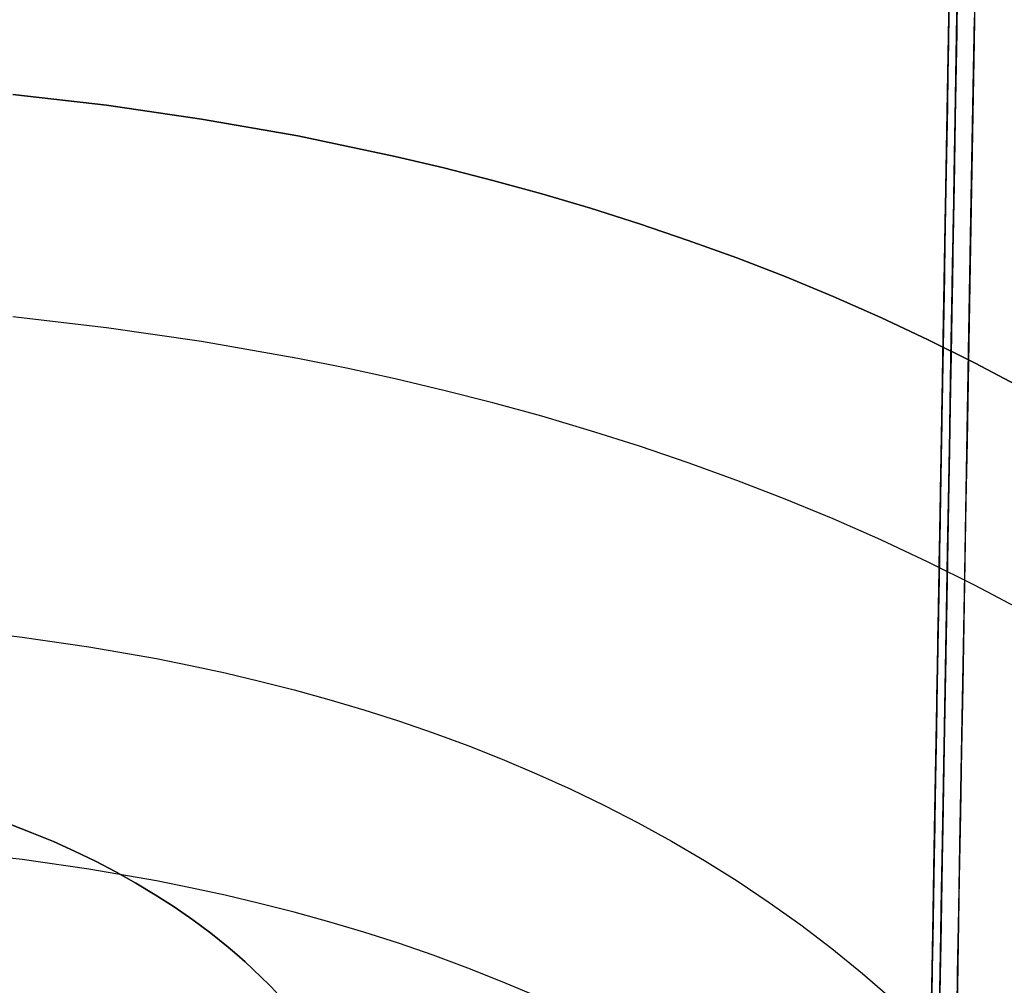
# Model space of a CAD drawing. Units: millimetres. Extents: x 188 to 679, y -220 to 150.
# Drawn here: x 286 to 299, y 124 to 137 of the extents above; entities that cross this region are included whole.
import ezdxf

# ---------------------------------------------------------------- set-up
doc = ezdxf.new("R2010")
doc.units = ezdxf.units.MM
doc.header["$MEASUREMENT"] = 0
doc.layers.add('IGES level 0', color=7, linetype='Continuous', true_color=0x000000)

msp = doc.modelspace()

# ---------------------------------------------------------------- linework, layer by layer
at = {"layer": 'IGES level 0'}
for p, q in [((298.397, 142.644, 0.118), (293.586, -130.333, 0.118)), ((297.889, 113.812, 0.118), (298.397, 142.644, 0.118)), ((298.417, 137.5, 11.338), (298.401, 136.594, 10.545)), ((298.417, 137.5, 11.338), (298.401, 136.594, 10.545)), ((298.402, 136.662, 75.492), (298.416, 137.49, 74.658)), ((298.402, 136.662, 75.492), (298.416, 137.49, 74.658)), ((298.412, 137.226, 63.594), (298.403, 136.734, 64.391)), ((298.403, 136.734, 64.391), (298.412, 137.226, 63.594)), ((298.412, 137.226, 63.594), (298.403, 136.734, 64.391)), ((298.652, 137.198, 18.577), (298.639, 136.464, 17.757)), ((298.287, 136.416, 58.141), (298.297, 136.95, 57.484)), ((298.295, 136.862, 29.025), (298.288, 136.446, 28.731)), ((298.395, 136.274, 21.061), (298.405, 136.83, 21.816)), ((298.405, 136.83, 21.816), (298.395, 136.274, 21.061)), ((298.395, 136.274, 21.061), (298.405, 136.83, 21.816)), ((298.403, 136.734, 64.391), (298.394, 136.224, 65.163)), ((298.394, 136.224, 65.163), (298.403, 136.734, 64.391)), ((298.403, 136.734, 64.391), (298.394, 136.224, 65.163)), ((298.632, 136.074, 69.559), (298.645, 136.799, 68.755)), ((298.401, 136.594, 10.545), (298.384, 135.663, 9.782)), ((298.401, 136.594, 10.545), (298.384, 135.663, 9.782)), ((298.387, 135.807, 76.306), (298.402, 136.662, 75.492)), ((298.387, 135.807, 76.306), (298.402, 136.662, 75.492)), ((298.278, 135.874, 58.773), (298.287, 136.416, 58.141)), ((298.288, 136.446, 28.731), (298.28, 136.018, 28.45)), ((298.639, 136.464, 17.757), (298.626, 135.716, 16.959)), ((298.385, 135.698, 20.324), (298.395, 136.274, 21.061)), ((298.395, 136.274, 21.061), (298.385, 135.698, 20.324)), ((298.385, 135.698, 20.324), (298.395, 136.274, 21.061)), ((298.394, 136.224, 65.163), (298.385, 135.695, 65.91)), ((298.385, 135.695, 65.91), (298.394, 136.224, 65.163)), ((298.394, 136.224, 65.163), (298.385, 135.695, 65.91)), ((298.28, 136.018, 28.45), (298.273, 135.579, 28.182)), ((298.619, 135.331, 70.345), (298.632, 136.074, 69.559)), ((298.268, 135.328, 59.38), (298.278, 135.874, 58.773)), ((285.443, 135.739, 77.884), (286.726, 135.591, 78.198)), ((286.726, 135.591, 78.198), (285.443, 135.739, 77.884)), ((298.371, 134.925, 77.1), (298.387, 135.807, 76.306)), ((298.371, 134.925, 77.1), (298.387, 135.807, 76.306)), ((298.384, 135.663, 9.782), (298.368, 134.707, 9.048)), ((298.384, 135.663, 9.782), (298.368, 134.707, 9.048)), ((298.375, 135.101, 19.606), (298.385, 135.698, 20.324)), ((298.385, 135.698, 20.324), (298.375, 135.101, 19.606)), ((298.375, 135.101, 19.606), (298.385, 135.698, 20.324)), ((298.385, 135.695, 65.91), (298.375, 135.149, 66.633)), ((298.375, 135.149, 66.633), (298.385, 135.695, 65.91)), ((298.385, 135.695, 65.91), (298.375, 135.149, 66.633)), ((298.626, 135.716, 16.959), (298.613, 134.953, 16.182)), ((286.726, 135.591, 78.198), (288.032, 135.403, 78.537)), ((288.032, 135.403, 78.537), (286.726, 135.591, 78.198)), ((298.273, 135.579, 28.182), (298.265, 135.13, 27.928)), ((288.032, 135.403, 78.537), (289.354, 135.17, 78.9)), ((289.354, 135.17, 78.9), (288.032, 135.403, 78.537)), ((298.259, 134.781, 59.962), (298.268, 135.328, 59.38)), ((298.606, 134.571, 71.114), (298.619, 135.331, 70.345)), ((289.354, 135.17, 78.9), (290.689, 134.89, 79.286)), ((290.689, 134.89, 79.286), (289.354, 135.17, 78.9)), ((298.265, 135.13, 27.928), (298.257, 134.672, 27.687)), ((298.364, 134.486, 18.905), (298.375, 135.101, 19.606)), ((298.375, 135.101, 19.606), (298.364, 134.486, 18.905)), ((298.364, 134.486, 18.905), (298.375, 135.101, 19.606)), ((298.375, 135.149, 66.633), (298.365, 134.584, 67.334)), ((298.365, 134.584, 67.334), (298.375, 135.149, 66.633)), ((298.375, 135.149, 66.633), (298.365, 134.584, 67.334)), ((298.356, 134.016, 77.874), (298.371, 134.925, 77.1)), ((298.356, 134.016, 77.874), (298.371, 134.925, 77.1)), ((298.613, 134.953, 16.182), (298.599, 134.179, 15.427)), ((290.689, 134.89, 79.286), (291.36, 134.731, 79.488)), ((291.36, 134.731, 79.488), (290.689, 134.89, 79.286)), ((291.36, 134.731, 79.488), (292.031, 134.56, 79.695)), ((292.031, 134.56, 79.695), (291.36, 134.731, 79.488)), ((298.257, 134.672, 27.687), (298.248, 134.204, 27.46)), ((298.249, 134.236, 60.515), (298.259, 134.781, 59.962)), ((298.368, 134.707, 9.048), (298.35, 133.727, 8.343)), ((298.368, 134.707, 9.048), (298.35, 133.727, 8.343)), ((292.031, 134.56, 79.695), (292.703, 134.375, 79.908)), ((292.703, 134.375, 79.908), (292.031, 134.56, 79.695)), ((298.365, 134.584, 67.334), (298.355, 134.003, 68.015)), ((298.355, 134.003, 68.015), (298.365, 134.584, 67.334)), ((298.365, 134.584, 67.334), (298.355, 134.003, 68.015)), ((298.592, 133.796, 71.866), (298.606, 134.571, 71.114)), ((298.353, 133.851, 18.222), (298.364, 134.486, 18.905)), ((298.364, 134.486, 18.905), (298.353, 133.851, 18.222)), ((298.353, 133.851, 18.222), (298.364, 134.486, 18.905)), ((292.703, 134.375, 79.908), (293.374, 134.177, 80.126)), ((293.374, 134.177, 80.126), (292.703, 134.375, 79.908)), ((293.374, 134.177, 80.126), (294.044, 133.964, 80.349)), ((294.044, 133.964, 80.349), (293.374, 134.177, 80.126)), ((298.239, 133.698, 61.041), (298.249, 134.236, 60.515)), ((298.248, 134.204, 27.46), (298.24, 133.73, 27.248)), ((298.599, 134.179, 15.427), (298.585, 133.394, 14.694)), ((298.339, 133.081, 78.626), (298.356, 134.016, 77.874)), ((298.339, 133.081, 78.626), (298.356, 134.016, 77.874)), ((298.355, 134.003, 68.015), (298.345, 133.404, 68.676)), ((298.345, 133.404, 68.676), (298.355, 134.003, 68.015)), ((298.355, 134.003, 68.015), (298.345, 133.404, 68.676)), ((294.044, 133.964, 80.349), (294.713, 133.737, 80.578)), ((294.713, 133.737, 80.578), (294.044, 133.964, 80.349)), ((298.341, 133.197, 17.556), (298.353, 133.851, 18.222)), ((298.353, 133.851, 18.222), (298.341, 133.197, 17.556)), ((298.341, 133.197, 17.556), (298.353, 133.851, 18.222)), ((294.713, 133.737, 80.578), (295.38, 133.496, 80.811)), ((295.38, 133.496, 80.811), (294.713, 133.737, 80.578)), ((298.24, 133.73, 27.248), (298.232, 133.249, 27.049)), ((298.35, 133.727, 8.343), (298.333, 132.726, 7.668)), ((298.35, 133.727, 8.343), (298.333, 132.726, 7.668)), ((298.578, 133.007, 72.602), (298.592, 133.796, 71.866)), ((298.23, 133.168, 61.538), (298.239, 133.698, 61.041)), ((295.38, 133.496, 80.811), (296.044, 133.239, 81.05)), ((296.044, 133.239, 81.05), (295.38, 133.496, 80.811)), ((298.345, 133.404, 68.676), (298.334, 132.788, 69.32)), ((298.334, 132.788, 69.32), (298.345, 133.404, 68.676)), ((298.345, 133.404, 68.676), (298.334, 132.788, 69.32)), ((298.585, 133.394, 14.694), (298.571, 132.598, 13.984)), ((296.044, 133.239, 81.05), (296.704, 132.966, 81.293)), ((296.704, 132.966, 81.293), (296.044, 133.239, 81.05)), ((298.221, 132.651, 62.006), (298.23, 133.168, 61.538)), ((298.232, 133.249, 27.049), (298.223, 132.763, 26.865)), ((298.329, 132.526, 16.907), (298.341, 133.197, 17.556)), ((298.341, 133.197, 17.556), (298.329, 132.526, 16.907)), ((298.329, 132.526, 16.907), (298.341, 133.197, 17.556)), ((298.322, 132.12, 79.357), (298.339, 133.081, 78.626)), ((298.322, 132.12, 79.357), (298.339, 133.081, 78.626)), ((296.704, 132.966, 81.293), (297.359, 132.677, 81.541)), ((297.359, 132.677, 81.541), (296.704, 132.966, 81.293)), ((298.564, 132.205, 73.322), (298.578, 133.007, 72.602)), ((298.223, 132.763, 26.865), (298.214, 132.274, 26.695)), ((298.334, 132.788, 69.32), (298.323, 132.157, 69.949)), ((298.323, 132.157, 69.949), (298.334, 132.788, 69.32)), ((298.334, 132.788, 69.32), (298.323, 132.157, 69.949)), ((286.726, 132.538, 67.456), (285.443, 132.686, 67.053)), ((297.359, 132.677, 81.541), (298.01, 132.372, 81.794)), ((298.01, 132.372, 81.794), (297.359, 132.677, 81.541)), ((298.212, 132.148, 62.445), (298.221, 132.651, 62.006)), ((298.333, 132.726, 7.668), (298.315, 131.704, 7.023)), ((298.333, 132.726, 7.668), (298.315, 131.704, 7.023)), ((288.032, 132.349, 67.897), (286.726, 132.538, 67.456)), ((298.22, 132.603, 0.118), (297.889, 113.812, 0.118)), ((298.016, 121.035, 0.118), (298.22, 132.603, 0.118)), ((298.218, 132.504, 40.129), (298.219, 132.535, 39.932)), ((298.219, 132.524, 38.049), (298.218, 132.491, 37.869)), ((298.218, 132.467, 40.328), (298.218, 132.504, 40.129)), ((298.218, 132.491, 37.869), (298.218, 132.452, 37.689)), ((298.219, 132.56, 39.737), (298.22, 132.58, 39.543)), ((298.22, 132.573, 38.414), (298.219, 132.552, 38.231)), ((298.219, 132.535, 39.932), (298.219, 132.56, 39.737)), ((298.219, 132.552, 38.231), (298.219, 132.524, 38.049)), ((298.22, 132.603, 0.118), (298.22, 132.603, 0.118)), ((298.22, 132.601, 39.16), (298.22, 132.603, 38.972)), ((298.22, 132.603, 38.972), (298.22, 132.599, 38.784)), ((298.22, 132.594, 39.351), (298.22, 132.601, 39.16)), ((298.22, 132.599, 38.784), (298.22, 132.589, 38.598)), ((298.22, 132.58, 39.543), (298.22, 132.594, 39.351)), ((298.22, 132.589, 38.598), (298.22, 132.573, 38.414)), ((298.317, 131.837, 16.275), (298.329, 132.526, 16.907)), ((298.329, 132.526, 16.907), (298.317, 131.837, 16.275)), ((298.317, 131.837, 16.275), (298.329, 132.526, 16.907)), ((298.571, 132.598, 13.984), (298.557, 131.792, 13.298)), ((289.354, 132.116, 68.372), (288.032, 132.349, 67.897)), ((298.01, 132.372, 81.794), (298.656, 132.051, 82.051)), ((298.656, 132.051, 82.051), (298.01, 132.372, 81.794)), ((298.215, 132.323, 40.931), (298.216, 132.376, 40.729)), ((298.216, 132.359, 37.334), (298.215, 132.304, 37.158)), ((298.216, 132.376, 40.729), (298.217, 132.424, 40.528)), ((298.217, 132.408, 37.511), (298.216, 132.359, 37.334)), ((298.217, 132.424, 40.528), (298.218, 132.467, 40.328)), ((298.218, 132.452, 37.689), (298.217, 132.408, 37.511)), ((298.214, 132.274, 26.695), (298.206, 131.782, 26.54)), ((298.213, 132.2, 41.338), (298.214, 132.264, 41.134)), ((298.214, 132.244, 36.983), (298.213, 132.179, 36.808)), ((298.214, 132.264, 41.134), (298.215, 132.323, 40.931)), ((298.215, 132.304, 37.158), (298.214, 132.244, 36.983)), ((290.021, 131.982, 68.621), (289.354, 132.116, 68.372)), ((298.195, 131.191, 63.238), (298.212, 132.148, 62.445)), ((298.212, 132.109, 36.635), (298.21, 132.035, 36.462)), ((298.211, 132.057, 41.746), (298.212, 132.131, 41.542)), ((298.212, 132.131, 41.542), (298.213, 132.2, 41.338)), ((298.213, 132.179, 36.808), (298.212, 132.109, 36.635)), ((298.305, 131.135, 80.067), (298.322, 132.12, 79.357)), ((298.305, 131.135, 80.067), (298.322, 132.12, 79.357)), ((298.323, 132.157, 69.949), (298.312, 131.509, 70.563)), ((298.312, 131.509, 70.563), (298.323, 132.157, 69.949)), ((298.323, 132.157, 69.949), (298.312, 131.509, 70.563)), ((298.535, 130.568, 74.719), (298.564, 132.205, 73.322)), ((290.689, 131.836, 68.879), (290.021, 131.982, 68.621)), ((298.209, 131.955, 36.29), (298.207, 131.872, 36.118)), ((298.208, 131.896, 42.152), (298.209, 131.979, 41.949)), ((298.209, 131.979, 41.949), (298.211, 132.057, 41.746)), ((298.21, 132.035, 36.462), (298.209, 131.955, 36.29)), ((298.656, 132.051, 82.051), (299.295, 131.712, 82.313)), ((299.295, 131.712, 82.313), (298.656, 132.051, 82.051)), ((291.36, 131.678, 69.145), (290.689, 131.836, 68.879)), ((298.205, 131.717, 42.554), (298.206, 131.808, 42.354)), ((298.206, 131.808, 42.354), (298.208, 131.896, 42.152)), ((298.207, 131.872, 36.118), (298.206, 131.784, 35.948)), ((298.305, 131.13, 15.66), (298.317, 131.837, 16.275)), ((298.317, 131.837, 16.275), (298.305, 131.13, 15.66)), ((298.305, 131.13, 15.66), (298.317, 131.837, 16.275)), ((292.031, 131.506, 69.417), (291.36, 131.678, 69.145)), ((298.206, 131.782, 26.54), (298.197, 131.29, 26.398)), ((298.204, 131.691, 35.777), (298.202, 131.595, 35.608)), ((298.203, 131.621, 42.752), (298.205, 131.717, 42.554)), ((298.206, 131.784, 35.948), (298.204, 131.691, 35.777)), ((298.315, 131.704, 7.023), (298.297, 130.662, 6.408)), ((298.315, 131.704, 7.023), (298.297, 130.662, 6.408)), ((298.557, 131.792, 13.298), (298.543, 130.977, 12.635)), ((298.201, 131.522, 42.948), (298.203, 131.621, 42.752)), ((298.202, 131.595, 35.608), (298.201, 131.495, 35.439)), ((292.703, 131.322, 69.697), (292.031, 131.506, 69.417)), ((298.197, 131.313, 43.329), (298.199, 131.419, 43.14)), ((298.199, 131.419, 43.14), (298.201, 131.522, 42.948)), ((298.201, 131.495, 35.439), (298.199, 131.39, 35.271)), ((298.312, 131.509, 70.563), (298.3, 130.845, 71.165)), ((298.3, 130.845, 71.165), (298.312, 131.509, 70.563)), ((298.312, 131.509, 70.563), (298.3, 130.845, 71.165)), ((293.374, 131.123, 69.984), (292.703, 131.322, 69.697)), ((298.197, 131.29, 26.398), (298.188, 130.798, 26.271)), ((298.197, 131.282, 35.103), (298.195, 131.17, 34.937)), ((298.196, 131.203, 43.515), (298.197, 131.313, 43.329)), ((298.199, 131.39, 35.271), (298.197, 131.282, 35.103)), ((298.18, 130.307, 63.921), (298.195, 131.191, 63.238)), ((298.195, 131.17, 34.937), (298.193, 131.054, 34.771)), ((298.194, 131.09, 43.697), (298.196, 131.203, 43.515)), ((298.287, 130.126, 80.754), (298.305, 131.135, 80.067)), ((298.287, 130.126, 80.754), (298.305, 131.135, 80.067)), ((294.044, 130.911, 70.277), (293.374, 131.123, 69.984)), ((298.191, 130.974, 43.874), (298.194, 131.09, 43.697)), ((298.193, 131.054, 34.771), (298.191, 130.934, 34.606)), ((298.292, 130.405, 15.062), (298.305, 131.13, 15.66)), ((298.305, 131.13, 15.66), (298.292, 130.405, 15.062)), ((298.292, 130.405, 15.062), (298.305, 131.13, 15.66)), ((294.713, 130.684, 70.576), (294.044, 130.911, 70.277)), ((298.189, 130.855, 44.046), (298.191, 130.974, 43.874)), ((298.191, 130.934, 34.606), (298.189, 130.811, 34.442)), ((298.543, 130.977, 12.635), (298.528, 130.152, 11.995)), ((298.188, 130.798, 26.271), (298.18, 130.307, 26.158)), ((298.185, 130.607, 44.378), (298.187, 130.732, 44.214)), ((298.189, 130.811, 34.442), (298.186, 130.683, 34.279)), ((298.187, 130.732, 44.214), (298.189, 130.855, 44.046)), ((298.3, 130.845, 71.165), (298.288, 130.166, 71.756)), ((298.288, 130.166, 71.756), (298.3, 130.845, 71.165)), ((298.3, 130.845, 71.165), (298.288, 130.166, 71.756)), ((295.38, 130.442, 70.881), (294.713, 130.684, 70.576)), ((298.183, 130.478, 44.536), (298.185, 130.607, 44.378)), ((298.186, 130.683, 34.279), (298.184, 130.552, 34.118)), ((298.297, 130.662, 6.408), (298.278, 129.602, 5.822)), ((298.297, 130.662, 6.408), (298.278, 129.602, 5.822)), ((298.18, 130.347, 44.689), (298.183, 130.478, 44.536)), ((298.184, 130.552, 34.118), (298.182, 130.418, 33.957)), ((298.506, 128.893, 76.06), (298.535, 130.568, 74.719)), ((296.044, 130.185, 71.192), (295.38, 130.442, 70.881)), ((298.178, 130.212, 44.838), (298.18, 130.347, 44.689)), ((298.182, 130.418, 33.957), (298.179, 130.279, 33.799)), ((298.279, 129.663, 14.48), (298.292, 130.405, 15.062)), ((298.292, 130.405, 15.062), (298.279, 129.663, 14.48)), ((298.279, 129.663, 14.48), (298.292, 130.405, 15.062)), ((298.18, 130.307, 26.158), (298.171, 129.819, 26.059)), ((298.172, 129.892, 64.226), (298.18, 130.307, 63.921)), ((298.176, 130.074, 44.983), (298.178, 130.212, 44.838)), ((298.179, 130.279, 33.799), (298.177, 130.137, 33.642)), ((296.704, 129.912, 71.509), (296.044, 130.185, 71.192)), ((298.173, 129.932, 45.123), (298.176, 130.074, 44.983)), ((298.177, 130.137, 33.642), (298.174, 129.991, 33.488)), ((298.269, 129.095, 81.42), (298.287, 130.126, 80.754)), ((298.269, 129.095, 81.42), (298.287, 130.126, 80.754)), ((298.288, 130.166, 71.756), (298.276, 129.472, 72.338)), ((298.276, 129.472, 72.338), (298.288, 130.166, 71.756)), ((298.288, 130.166, 71.756), (298.276, 129.472, 72.338)), ((298.528, 130.152, 11.995), (298.513, 129.317, 11.379)), ((298.171, 129.786, 45.259), (298.173, 129.932, 45.123)), ((298.174, 129.991, 33.488), (298.172, 129.84, 33.335)), ((297.359, 129.624, 71.83), (296.704, 129.912, 71.509)), ((298.171, 129.819, 26.059), (298.163, 129.336, 25.973)), ((298.165, 129.494, 64.507), (298.172, 129.892, 64.226)), ((298.168, 129.637, 45.392), (298.171, 129.786, 45.259)), ((298.172, 129.84, 33.335), (298.169, 129.686, 33.185)), ((298.169, 129.686, 33.185), (298.166, 129.528, 33.038)), ((298.266, 128.902, 13.917), (298.279, 129.663, 14.48)), ((298.279, 129.663, 14.48), (298.266, 128.902, 13.917)), ((298.266, 128.902, 13.917), (298.279, 129.663, 14.48)), ((298.01, 129.319, 72.157), (297.359, 129.624, 71.83)), ((298.166, 129.528, 33.038), (298.163, 129.366, 32.894)), ((298.165, 129.484, 45.522), (298.168, 129.637, 45.392)), ((298.278, 129.602, 5.822), (298.259, 128.526, 5.265)), ((298.278, 129.602, 5.822), (298.259, 128.526, 5.265)), ((298.159, 129.111, 64.767), (298.165, 129.494, 64.507)), ((298.162, 129.326, 45.648), (298.165, 129.484, 45.522)), ((298.276, 129.472, 72.338), (298.251, 128.038, 73.476)), ((298.251, 128.038, 73.476), (298.276, 129.472, 72.338)), ((298.276, 129.472, 72.338), (298.251, 128.038, 73.476)), ((298.656, 128.997, 72.488), (298.01, 129.319, 72.157)), ((298.163, 129.336, 25.973), (298.154, 128.857, 25.901)), ((298.163, 129.366, 32.894), (298.16, 129.199, 32.754)), ((298.16, 129.163, 45.772), (298.162, 129.326, 45.648)), ((298.513, 129.317, 11.379), (298.498, 128.472, 10.788)), ((298.152, 128.741, 65.009), (298.159, 129.111, 64.767)), ((298.16, 129.199, 32.754), (298.157, 129.029, 32.617)), ((298.157, 128.996, 45.894), (298.16, 129.163, 45.772)), ((298.157, 129.029, 32.617), (298.154, 128.854, 32.485)), ((298.154, 128.824, 46.014), (298.157, 128.996, 45.894)), ((298.251, 128.043, 82.062), (298.269, 129.095, 81.42)), ((298.251, 128.043, 82.062), (298.269, 129.095, 81.42)), ((299.295, 128.658, 72.824), (298.656, 128.997, 72.488)), ((298.154, 128.857, 25.901), (298.146, 128.384, 25.843)), ((298.154, 128.854, 32.485), (298.151, 128.674, 32.357)), ((298.252, 128.123, 13.37), (298.266, 128.902, 13.917)), ((298.266, 128.902, 13.917), (298.252, 128.123, 13.37)), ((298.252, 128.123, 13.37), (298.266, 128.902, 13.917)), ((298.476, 127.183, 77.344), (298.506, 128.893, 76.06)), ((298.146, 128.381, 65.234), (298.152, 128.741, 65.009)), ((298.15, 128.647, 46.132), (298.154, 128.824, 46.014)), ((298.147, 128.464, 46.248), (298.15, 128.647, 46.132)), ((298.151, 128.674, 32.357), (298.148, 128.49, 32.234)), ((298.148, 128.49, 32.234), (298.144, 128.302, 32.116)), ((298.144, 128.275, 46.363), (298.147, 128.464, 46.248)), ((298.259, 128.526, 5.265), (298.24, 127.434, 4.738)), ((298.259, 128.526, 5.265), (298.24, 127.434, 4.738)), ((298.498, 128.472, 10.788), (298.483, 127.616, 10.221)), ((284.68, 128.392, 80.167), (285.572, 128.289, 80.383)), ((284.68, 128.392, 80.167), (285.572, 128.289, 80.383)), ((298.146, 128.384, 25.843), (298.138, 127.919, 25.798)), ((298.14, 128.029, 65.445), (298.146, 128.381, 65.234)), ((298.144, 128.302, 32.116), (298.141, 128.109, 32.003)), ((285.572, 128.289, 80.383), (286.484, 128.158, 80.617)), ((285.572, 128.289, 80.383), (286.484, 128.158, 80.617)), ((286.484, 128.158, 80.617), (287.414, 127.996, 80.869)), ((286.484, 128.158, 80.617), (287.414, 127.996, 80.869)), ((298.141, 128.081, 46.476), (298.144, 128.275, 46.363)), ((298.133, 127.682, 65.644), (298.14, 128.029, 65.445)), ((298.137, 127.881, 46.588), (298.141, 128.081, 46.476)), ((298.141, 128.109, 32.003), (298.138, 127.912, 31.896)), ((298.251, 128.038, 73.476), (298.225, 126.544, 74.584)), ((298.225, 126.544, 74.584), (298.251, 128.038, 73.476)), ((298.251, 128.038, 73.476), (298.225, 126.544, 74.584)), ((298.232, 126.97, 82.681), (298.251, 128.043, 82.062)), ((298.232, 126.97, 82.681), (298.251, 128.043, 82.062)), ((298.238, 127.326, 12.842), (298.252, 128.123, 13.37)), ((298.252, 128.123, 13.37), (298.238, 127.326, 12.842)), ((298.238, 127.326, 12.842), (298.252, 128.123, 13.37)), ((287.414, 127.996, 80.869), (287.883, 127.902, 81.002)), ((287.414, 127.996, 80.869), (287.883, 127.902, 81.002)), ((287.883, 127.902, 81.002), (288.355, 127.799, 81.139)), ((287.883, 127.902, 81.002), (288.355, 127.799, 81.139)), ((298.138, 127.919, 25.798), (298.13, 127.46, 25.765)), ((298.138, 127.912, 31.896), (298.134, 127.71, 31.795)), ((288.355, 127.799, 81.139), (288.829, 127.687, 81.28)), ((288.355, 127.799, 81.139), (288.829, 127.687, 81.28)), ((298.133, 127.675, 46.698), (298.137, 127.881, 46.588)), ((288.829, 127.687, 81.28), (289.305, 127.566, 81.425)), ((288.829, 127.687, 81.28), (289.305, 127.566, 81.425)), ((298.127, 127.337, 65.834), (298.133, 127.682, 65.644)), ((298.134, 127.71, 31.795), (298.13, 127.503, 31.7)), ((298.13, 127.462, 46.805), (298.133, 127.675, 46.698)), ((289.305, 127.566, 81.425), (289.782, 127.434, 81.575)), ((289.305, 127.566, 81.425), (289.782, 127.434, 81.575)), ((298.13, 127.503, 31.7), (298.127, 127.291, 31.61)), ((298.483, 127.616, 10.221), (298.468, 126.749, 9.679)), ((289.782, 127.434, 81.575), (290.259, 127.292, 81.728)), ((289.782, 127.434, 81.575), (290.259, 127.292, 81.728)), ((298.13, 127.46, 25.765), (298.122, 127.009, 25.746)), ((298.126, 127.244, 46.91), (298.13, 127.462, 46.805)), ((298.24, 127.434, 4.738), (298.221, 126.328, 4.239)), ((298.24, 127.434, 4.738), (298.221, 126.328, 4.239)), ((290.259, 127.292, 81.728), (290.736, 127.139, 81.886)), ((290.259, 127.292, 81.728), (290.736, 127.139, 81.886)), ((298.115, 126.637, 66.194), (298.127, 127.337, 65.834)), ((298.122, 127.019, 47.011), (298.126, 127.244, 46.91)), ((298.127, 127.291, 31.61), (298.123, 127.075, 31.526)), ((298.224, 126.51, 12.333), (298.238, 127.326, 12.842)), ((298.238, 127.326, 12.842), (298.224, 126.51, 12.333)), ((298.224, 126.51, 12.333), (298.238, 127.326, 12.842)), ((290.736, 127.139, 81.886), (291.212, 126.975, 82.047)), ((290.736, 127.139, 81.886), (291.212, 126.975, 82.047)), ((298.445, 125.442, 78.569), (298.476, 127.183, 77.344)), ((291.212, 126.975, 82.047), (291.687, 126.8, 82.212)), ((291.212, 126.975, 82.047), (291.687, 126.8, 82.212)), ((298.122, 127.009, 25.746), (298.114, 126.565, 25.74)), ((298.118, 126.788, 47.109), (298.122, 127.019, 47.011)), ((298.123, 127.075, 31.526), (298.119, 126.855, 31.447)), ((298.213, 125.88, 83.277), (298.232, 126.97, 82.681)), ((298.213, 125.88, 83.277), (298.232, 126.97, 82.681)), ((298.119, 126.855, 31.447), (298.115, 126.63, 31.373)), ((291.687, 126.8, 82.212), (292.161, 126.613, 82.381)), ((291.687, 126.8, 82.212), (292.161, 126.613, 82.381)), ((298.114, 126.55, 47.203), (298.118, 126.788, 47.109)), ((298.468, 126.749, 9.679), (298.453, 125.871, 9.162)), ((292.161, 126.613, 82.381), (292.632, 126.414, 82.554)), ((292.161, 126.613, 82.381), (292.632, 126.414, 82.554)), ((298.102, 125.903, 66.544), (298.115, 126.637, 66.194)), ((298.114, 126.565, 25.74), (298.106, 126.13, 25.746)), ((298.109, 126.307, 47.293), (298.114, 126.55, 47.203)), ((298.115, 126.63, 31.373), (298.111, 126.4, 31.304)), ((298.225, 126.544, 74.584), (298.197, 124.991, 75.662)), ((298.197, 124.991, 75.662), (298.225, 126.544, 74.584)), ((298.225, 126.544, 74.584), (298.197, 124.991, 75.662)), ((292.632, 126.414, 82.554), (293.101, 126.202, 82.731)), ((292.632, 126.414, 82.554), (293.101, 126.202, 82.731)), ((298.111, 126.4, 31.304), (298.071, 124.139, 30.712)), ((298.209, 125.676, 11.842), (298.224, 126.51, 12.333)), ((298.224, 126.51, 12.333), (298.209, 125.676, 11.842)), ((298.209, 125.676, 11.842), (298.224, 126.51, 12.333)), ((298.105, 126.058, 47.377), (298.109, 126.307, 47.293)), ((298.221, 126.328, 4.239), (298.201, 125.209, 3.768)), ((298.221, 126.328, 4.239), (298.201, 125.209, 3.768)), ((293.101, 126.202, 82.731), (293.566, 125.978, 82.911)), ((293.101, 126.202, 82.731), (293.566, 125.978, 82.911)), ((298.106, 126.13, 25.746), (298.099, 125.701, 25.765)), ((298.1, 125.803, 47.455), (298.105, 126.058, 47.377)), ((293.566, 125.978, 82.911), (294.028, 125.74, 83.094)), ((293.566, 125.978, 82.911), (294.028, 125.74, 83.094)), ((298.088, 125.109, 66.896), (298.102, 125.903, 66.544)), ((298.194, 124.772, 83.849), (298.213, 125.88, 83.277)), ((298.194, 124.772, 83.849), (298.213, 125.88, 83.277)), ((298.453, 125.871, 9.162), (298.437, 124.979, 8.669)), ((294.028, 125.74, 83.094), (294.485, 125.488, 83.281)), ((294.028, 125.74, 83.094), (294.485, 125.488, 83.281)), ((298.096, 125.544, 47.527), (298.1, 125.803, 47.455)), ((285.402, 125.72, 82.745), (285.702, 125.604, 82.821)), ((285.702, 125.604, 82.821), (285.402, 125.72, 82.745)), ((285.702, 125.604, 82.821), (285.998, 125.482, 82.9)), ((285.998, 125.482, 82.9), (285.702, 125.604, 82.821)), ((298.099, 125.701, 25.765), (298.091, 125.28, 25.796)), ((298.194, 124.823, 11.371), (298.209, 125.676, 11.842)), ((298.209, 125.676, 11.842), (298.194, 124.823, 11.371)), ((298.194, 124.823, 11.371), (298.209, 125.676, 11.842)), ((285.998, 125.482, 82.9), (286.289, 125.351, 82.981)), ((286.289, 125.351, 82.981), (285.998, 125.482, 82.9)), ((294.485, 125.488, 83.281), (294.937, 125.223, 83.471)), ((294.485, 125.488, 83.281), (294.937, 125.223, 83.471)), ((298.091, 125.279, 47.592), (298.096, 125.544, 47.527)), ((285.572, 125.236, 68.69), (284.68, 125.338, 68.475)), ((286.289, 125.351, 82.981), (286.575, 125.213, 83.065)), ((286.575, 125.213, 83.065), (286.289, 125.351, 82.981)), ((298.203, 125.324, 40.247), (298.202, 125.278, 39.553)), ((298.203, 125.324, 40.247), (298.202, 125.278, 39.553)), ((298.203, 125.334, 42.298), (298.204, 125.35, 41.623)), ((298.203, 125.334, 42.298), (298.204, 125.35, 41.623)), ((298.204, 125.347, 40.938), (298.203, 125.324, 40.247)), ((298.204, 125.347, 40.938), (298.203, 125.324, 40.247)), ((298.203, 125.303, 42.964), (298.203, 125.334, 42.298)), ((298.203, 125.303, 42.964), (298.203, 125.334, 42.298)), ((298.204, 125.35, 41.623), (298.204, 125.347, 40.938)), ((298.204, 125.35, 41.623), (298.204, 125.347, 40.938)), ((298.429, 124.558, 79.158), (298.445, 125.442, 78.569)), ((286.484, 125.105, 68.924), (285.572, 125.236, 68.69)), ((286.575, 125.213, 83.065), (286.855, 125.068, 83.151)), ((286.855, 125.068, 83.151), (286.575, 125.213, 83.065)), ((294.937, 125.223, 83.471), (295.385, 124.943, 83.665)), ((294.937, 125.223, 83.471), (295.385, 124.943, 83.665)), ((298.091, 125.28, 25.796), (298.084, 124.865, 25.84)), ((298.086, 125.01, 47.65), (298.091, 125.279, 47.592)), ((298.201, 125.209, 3.768), (298.181, 124.078, 3.326)), ((298.201, 125.209, 3.768), (298.181, 124.078, 3.326)), ((298.201, 125.209, 38.86), (298.2, 125.165, 38.517)), ((298.201, 125.209, 38.86), (298.2, 125.165, 38.517)), ((298.2, 125.126, 44.909), (298.201, 125.197, 44.269)), ((298.2, 125.126, 44.909), (298.201, 125.197, 44.269)), ((298.201, 125.197, 44.269), (298.202, 125.256, 43.621)), ((298.201, 125.197, 44.269), (298.202, 125.256, 43.621)), ((298.202, 125.246, 39.206), (298.201, 125.209, 38.86)), ((298.202, 125.246, 39.206), (298.201, 125.209, 38.86)), ((298.202, 125.256, 43.621), (298.203, 125.303, 42.964)), ((298.202, 125.256, 43.621), (298.203, 125.303, 42.964)), ((298.202, 125.278, 39.553), (298.202, 125.246, 39.206)), ((298.202, 125.278, 39.553), (298.202, 125.246, 39.206)), ((287.414, 124.942, 69.176), (286.484, 125.105, 68.924)), ((286.855, 125.068, 83.151), (287.129, 124.914, 83.239)), ((287.129, 124.914, 83.239), (286.855, 125.068, 83.151)), ((298.073, 124.231, 67.262), (298.088, 125.109, 66.896)), ((298.198, 125.043, 45.542), (298.2, 125.126, 44.909)), ((298.198, 125.043, 45.542), (298.2, 125.126, 44.909)), ((298.199, 125.06, 37.841), (298.198, 124.999, 37.51)), ((298.199, 125.06, 37.841), (298.198, 124.999, 37.51)), ((298.2, 125.115, 38.177), (298.199, 125.06, 37.841)), ((298.2, 125.115, 38.177), (298.199, 125.06, 37.841)), ((298.2, 125.165, 38.517), (298.2, 125.115, 38.177)), ((298.2, 125.165, 38.517), (298.2, 125.115, 38.177)), ((287.129, 124.914, 83.239), (287.397, 124.753, 83.33)), ((287.397, 124.753, 83.33), (287.129, 124.914, 83.239)), ((287.883, 124.848, 69.309), (287.414, 124.942, 69.176)), ((295.385, 124.943, 83.665), (295.826, 124.648, 83.862)), ((295.385, 124.943, 83.665), (295.826, 124.648, 83.862)), ((298.082, 124.737, 47.7), (298.086, 125.01, 47.65)), ((298.197, 124.991, 75.662), (298.169, 123.378, 76.706)), ((298.169, 123.378, 76.706), (298.197, 124.991, 75.662)), ((298.197, 124.991, 75.662), (298.169, 123.378, 76.706)), ((298.195, 124.838, 46.792), (298.197, 124.947, 46.169)), ((298.195, 124.838, 46.792), (298.197, 124.947, 46.169)), ((298.196, 124.932, 37.184), (298.195, 124.86, 36.865)), ((298.196, 124.932, 37.184), (298.195, 124.86, 36.865)), ((298.198, 124.999, 37.51), (298.196, 124.932, 37.184)), ((298.198, 124.999, 37.51), (298.196, 124.932, 37.184)), ((298.197, 124.947, 46.169), (298.198, 125.043, 45.542)), ((298.197, 124.947, 46.169), (298.198, 125.043, 45.542)), ((298.437, 124.979, 8.669), (298.421, 124.075, 8.202)), ((288.355, 124.746, 69.446), (287.883, 124.848, 69.309)), ((298.084, 124.865, 25.84), (298.077, 124.456, 25.896)), ((298.179, 123.95, 10.919), (298.194, 124.823, 11.371)), ((298.194, 124.823, 11.371), (298.179, 123.95, 10.919)), ((298.179, 123.95, 10.919), (298.194, 124.823, 11.371)), ((298.194, 124.782, 36.552), (298.192, 124.7, 36.247)), ((298.194, 124.782, 36.552), (298.192, 124.7, 36.247)), ((298.193, 124.716, 47.412), (298.195, 124.838, 46.792)), ((298.193, 124.716, 47.412), (298.195, 124.838, 46.792)), ((298.195, 124.86, 36.865), (298.194, 124.782, 36.552)), ((298.195, 124.86, 36.865), (298.194, 124.782, 36.552)), ((287.397, 124.753, 83.33), (287.659, 124.585, 83.422)), ((287.659, 124.585, 83.422), (287.397, 124.753, 83.33)), ((288.829, 124.634, 69.587), (288.355, 124.746, 69.446)), ((295.826, 124.648, 83.862), (296.261, 124.339, 84.062)), ((295.826, 124.648, 83.862), (296.261, 124.339, 84.062)), ((298.077, 124.461, 47.742), (298.082, 124.737, 47.7)), ((298.174, 123.648, 84.397), (298.194, 124.772, 83.849)), ((298.174, 123.648, 84.397), (298.194, 124.772, 83.849)), ((298.19, 124.577, 48.03), (298.193, 124.716, 47.412)), ((298.19, 124.577, 48.03), (298.193, 124.716, 47.412)), ((298.192, 124.7, 36.247), (298.191, 124.614, 35.949)), ((298.192, 124.7, 36.247), (298.191, 124.614, 35.949)), ((287.659, 124.585, 83.422), (287.913, 124.408, 83.516)), ((287.913, 124.408, 83.516), (287.659, 124.585, 83.422)), ((289.305, 124.512, 69.733), (288.829, 124.634, 69.587)), ((289.782, 124.38, 69.882), (289.305, 124.512, 69.733)), ((298.187, 124.422, 48.649), (298.19, 124.577, 48.03)), ((298.187, 124.422, 48.649), (298.19, 124.577, 48.03)), ((298.189, 124.524, 35.659), (298.188, 124.43, 35.378)), ((298.189, 124.524, 35.659), (298.188, 124.43, 35.378)), ((298.191, 124.614, 35.949), (298.189, 124.524, 35.659)), ((298.191, 124.614, 35.949), (298.189, 124.524, 35.659)), ((298.414, 123.666, 79.731), (298.429, 124.558, 79.158)), ((287.913, 124.408, 83.516), (288.16, 124.224, 83.612)), ((288.16, 124.224, 83.612), (287.913, 124.408, 83.516)), ((290.259, 124.238, 70.036), (289.782, 124.38, 69.882)), ((298.077, 124.456, 25.896), (298.069, 124.051, 25.964)), ((298.072, 124.182, 47.777), (298.077, 124.461, 47.742)), ((298.184, 124.248, 49.269), (298.187, 124.422, 48.649)), ((298.184, 124.248, 49.269), (298.187, 124.422, 48.649)), ((298.188, 124.43, 35.378), (298.186, 124.333, 35.104)), ((298.188, 124.43, 35.378), (298.186, 124.333, 35.104)), ((290.736, 124.086, 70.193), (290.259, 124.238, 70.036)), ((296.261, 124.339, 84.062), (296.688, 124.014, 84.265)), ((296.261, 124.339, 84.062), (296.688, 124.014, 84.265)), ((298.181, 124.053, 49.892), (298.184, 124.248, 49.269)), ((298.181, 124.053, 49.892), (298.184, 124.248, 49.269)), ((298.186, 124.333, 35.104), (298.184, 124.234, 34.838)), ((298.186, 124.333, 35.104), (298.184, 124.234, 34.838)), ((288.16, 124.224, 83.612), (288.281, 124.128, 83.661)), ((288.281, 124.128, 83.661), (288.16, 124.224, 83.612)), ((288.281, 124.128, 83.661), (288.399, 124.031, 83.71)), ((288.399, 124.031, 83.71), (288.281, 124.128, 83.661)), ((298.055, 123.25, 67.648), (298.073, 124.231, 67.262)), ((298.071, 124.139, 30.712), (298.061, 123.55, 30.565)), ((298.067, 123.902, 47.803), (298.072, 124.182, 47.777)), ((298.182, 124.132, 34.581), (298.179, 123.924, 34.091)), ((298.182, 124.132, 34.581), (298.179, 123.924, 34.091)), ((298.184, 124.234, 34.838), (298.182, 124.132, 34.581)), ((298.184, 124.234, 34.838), (298.182, 124.132, 34.581)), ((288.399, 124.031, 83.71), (288.516, 123.932, 83.76)), ((288.516, 123.932, 83.76), (288.399, 124.031, 83.71)), ((291.212, 123.922, 70.354), (290.736, 124.086, 70.193)), ((296.688, 124.014, 84.265), (297.109, 123.673, 84.471)), ((296.688, 124.014, 84.265), (297.109, 123.673, 84.471)), ((298.069, 124.051, 25.964), (298.062, 123.651, 26.045)), ((298.181, 124.078, 3.326), (298.161, 122.937, 2.912)), ((298.181, 124.078, 3.326), (298.161, 122.937, 2.912)), ((298.177, 123.834, 50.518), (298.181, 124.053, 49.892)), ((298.177, 123.834, 50.518), (298.181, 124.053, 49.892)), ((298.421, 124.075, 8.202), (298.405, 123.157, 7.761)), ((288.516, 123.932, 83.76), (288.63, 123.831, 83.81)), ((288.63, 123.831, 83.81), (288.516, 123.932, 83.76)), ((291.687, 123.746, 70.52), (291.212, 123.922, 70.354)), ((298.062, 123.622, 47.822), (298.067, 123.902, 47.803)), ((298.164, 123.059, 10.488), (298.179, 123.95, 10.919)), ((298.179, 123.95, 10.919), (298.164, 123.059, 10.488)), ((298.164, 123.059, 10.488), (298.179, 123.95, 10.919)), ((298.173, 123.59, 51.15), (298.177, 123.834, 50.518)), ((298.173, 123.59, 51.15), (298.177, 123.834, 50.518)), ((298.179, 123.924, 34.091), (298.175, 123.712, 33.632)), ((298.179, 123.924, 34.091), (298.175, 123.712, 33.632)), ((288.63, 123.831, 83.81), (288.743, 123.728, 83.861)), ((288.743, 123.728, 83.861), (288.63, 123.831, 83.81)), ((288.743, 123.728, 83.861), (288.853, 123.623, 83.911)), ((288.853, 123.623, 83.911), (288.743, 123.728, 83.861)), ((292.161, 123.559, 70.689), (291.687, 123.746, 70.52)), ((298.175, 123.712, 33.632), (298.171, 123.501, 33.204)), ((298.175, 123.712, 33.632), (298.171, 123.501, 33.204)), ((288.853, 123.623, 83.911), (288.961, 123.516, 83.963)), ((288.961, 123.516, 83.963), (288.853, 123.623, 83.911)), ((297.109, 123.673, 84.471), (297.521, 123.316, 84.68)), ((297.109, 123.673, 84.471), (297.521, 123.316, 84.68)), ((298.062, 123.651, 26.045), (298.055, 123.253, 26.138)), ((298.057, 123.341, 47.833), (298.062, 123.622, 47.822)), ((298.154, 122.511, 84.92), (298.174, 123.648, 84.397)), ((298.154, 122.511, 84.92), (298.174, 123.648, 84.397)), ((298.168, 123.319, 51.786), (298.173, 123.59, 51.15)), ((298.168, 123.319, 51.786), (298.173, 123.59, 51.15)), ((298.398, 122.764, 80.286), (298.414, 123.666, 79.731)), ((288.961, 123.516, 83.963), (289.067, 123.407, 84.014)), ((289.067, 123.407, 84.014), (288.961, 123.516, 83.963)), ((292.632, 123.36, 70.862), (292.161, 123.559, 70.689)), ((298.061, 123.55, 30.565), (298.055, 123.227, 30.496))]:
    msp.add_line(p, q, dxfattribs=at)

doc.saveas('drawing.dxf')
